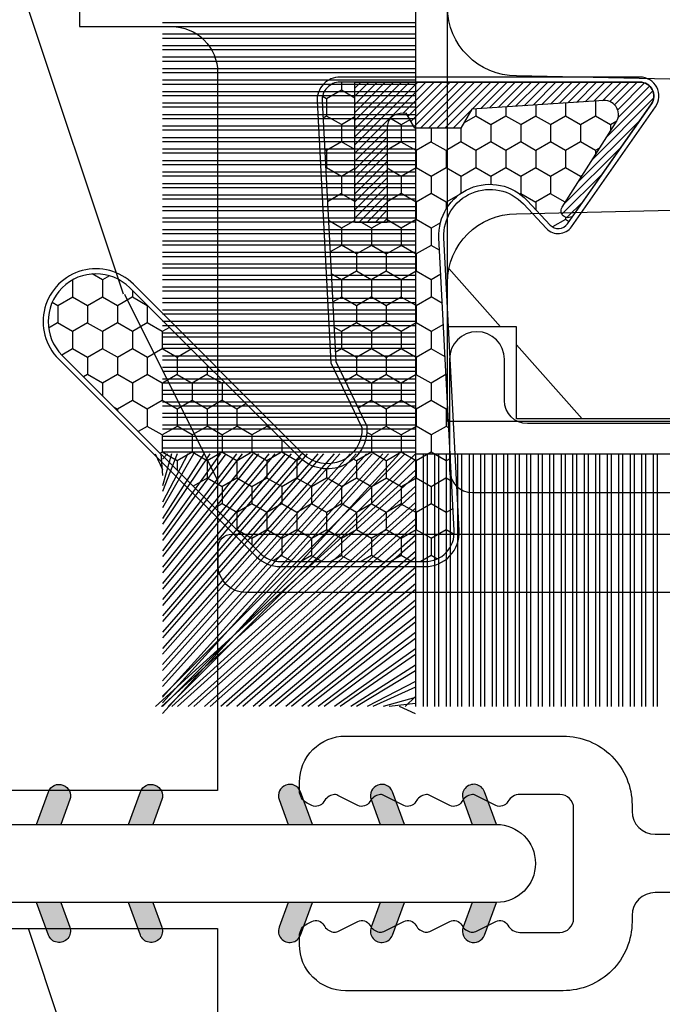
# Model space of a CAD drawing. Units: millimetres. Extents: x 986 to 1773, y -85 to 51.
# Drawn here: x 1088 to 1088, y -71 to -70 of the extents above; entities that cross this region are included whole.
import ezdxf

# ---------------------------------------------------------------- set-up
doc = ezdxf.new("R2010")
doc.units = ezdxf.units.MM
doc.header["$MEASUREMENT"] = 0
doc.layers.add('Sash colonial alum - Volet colonial alum', color=181, linetype='Continuous')

# ---------------------------------------------------------------- blocks, each defined once
blk = doc.blocks.new('XL-008')
h = blk.add_hatch()
h.set_pattern_fill('WOOD1', color=1, scale=20, style=0, pattern_type=2)
h.set_pattern_definition([(216.8699, (-57.91089983291829, -71.95712282085655), (59.99999835648904, 40.00000246526633), [10, -90]), (206.5651, (-45.91089983291829, -77.95712282085655), (-19.99998315881815, -20.00002618792761), [22.36068, -22.36068]), (198.4349, (-45.91089983291829, -87.95712282085655), (-40.00000869185922, -19.99996806445416), [12.64912, -50.59644])])
edge = h.paths.add_edge_path()
edge.add_line((121.8700000000003, 7.999999999999986), (121.8700000000003, -1.4210854715202e-14))
edge.add_line((121.8700000000003, -1.4210854715202e-14), (141.6000000000004, -1.4210854715202e-14))
edge.add_line((141.6000000000004, -1.4210854715202e-14), (141.6000000000003, 31.99999999999997))
edge.add_line((141.6000000000003, 31.99999999999997), (135.9000000000005, 32))
edge.add_line((135.9000000000005, 32), (135.9000000000005, 24.49999999999997))
edge.add_line((135.9000000000005, 24.49999999999997), (132.9000000000006, 24.49999999999997))
edge.add_line((132.9000000000006, 24.49999999999997), (132.9000000000006, 31.99999999999999))
edge.add_line((132.9000000000006, 31.99999999999999), (117.3200000000002, 31.99999999999999))
edge.add_arc((117.3200000000001, 31.00000000000004), 0.9999999999999503, 89.99999999999838, 180.0000000000029)
edge.add_line((116.3200000000002, 30.99999999999999), (116.3200000000001, 28.99999999999999))
edge.add_line((116.3200000000001, 28.99999999999999), (114.6200000000003, 28.99999999999999))
edge.add_arc((114.6200000000003, 28.00000000000004), 0.9999999999999503, 89.99999999999838, 180.0000000000029)
edge.add_line((113.6200000000004, 27.99999999999999), (113.6200000000003, 20.49999999999999))
edge.add_arc((102.6200000000003, 22.11842105263158), 11.11842105263158, 188.3698322502369, 351.6301677497632, ccw=False)
edge.add_line((91.62000000000035, 20.49999999999998), (91.62000000000035, 27.99999999999997))
edge.add_arc((90.62000000000035, 27.99999999999996), 1, 0, 89.99999999999959)
edge.add_line((90.62000000000035, 28.99999999999996), (88.92000000000007, 28.99999999999997))
edge.add_line((88.92000000000007, 28.99999999999997), (88.92000000000007, 30.99999999999997))
edge.add_arc((87.92000000000007, 30.99999999999996), 1, 0, 89.99999999999959)
edge.add_line((87.92000000000007, 31.99999999999996), (72.30000000000018, 31.99999999999999))
edge.add_line((72.30000000000018, 31.99999999999999), (72.30000000000018, 24.49999999999999))
edge.add_line((72.30000000000018, 24.49999999999999), (69.30000000000018, 24.49999999999999))
edge.add_line((69.30000000000018, 24.49999999999999), (69.30000000000018, 31.99999999999999))
edge.add_line((69.30000000000018, 31.99999999999999), (53.68000000000029, 31.99999999999999))
edge.add_arc((53.6800000000003, 30.99999999999998), 1.000000000000004, 90.0000000000004, 179.9999999999998)
edge.add_line((52.68000000000029, 30.99999999999999), (52.68000000000029, 29))
edge.add_line((52.68000000000029, 29), (50.98000000000002, 29))
edge.add_arc((50.98000000000003, 28), 1.000000000000004, 90.0000000000004, 179.9999999999998)
edge.add_line((49.98000000000002, 28), (49.98000000000002, 20.50000000000001))
edge.add_arc((38.98000000000002, 22.11842105263159), 11.11842105263158, 188.3698322502369, 351.6301677497632, ccw=False)
edge.add_line((27.98000000000002, 20.5), (27.98000000000002, 28))
edge.add_arc((26.98000000000002, 28), 1, 0, 90)
edge.add_line((26.98000000000002, 29), (25.2800000000002, 29))
edge.add_line((25.2800000000002, 29), (25.2800000000002, 31))
edge.add_arc((24.2800000000002, 31), 1, 0, 90)
edge.add_line((24.2800000000002, 32), (8.699999999999804, 32.00000000000001))
edge.add_line((8.699999999999804, 32.00000000000001), (8.699999999999804, 24.49999999999999))
edge.add_line((8.699999999999804, 24.49999999999999), (5.699999999999804, 24.5))
edge.add_line((5.699999999999804, 24.5), (5.699999999999818, 32))
edge.add_line((5.699999999999818, 32), (0, 32))
edge.add_line((0, 32), (0, -1.4210854715202e-14))
edge.add_line((0, -1.4210854715202e-14), (19.73000000000002, -1.4210854715202e-14))
edge.add_line((19.73000000000002, -1.4210854715202e-14), (19.73000000000002, 7.999999999999986))
edge.add_line((19.73000000000002, 7.999999999999986), (22.73000000000002, 7.999999999999986))
edge.add_line((22.73000000000002, 7.999999999999986), (22.73000000000002, -1.4210854715202e-14))
edge.add_line((22.73000000000002, -1.4210854715202e-14), (55.23000000000002, -1.4210854715202e-14))
edge.add_line((55.23000000000002, -1.4210854715202e-14), (55.23000000000002, 7.999999999999986))
edge.add_line((55.23000000000002, 7.999999999999986), (58.23000000000002, 7.999999999999986))
edge.add_line((58.23000000000002, 7.999999999999986), (58.23000000000002, -1.4210854715202e-14))
edge.add_line((58.23000000000002, -1.4210854715202e-14), (118.8700000000003, -1.332267629550188e-14))
edge.add_line((118.8700000000003, -1.332267629550188e-14), (118.8700000000004, 7.999999999999987))
edge.add_line((118.8700000000004, 7.999999999999987), (121.8700000000003, 7.999999999999986))
at = {"color": 4}
blk.add_lwpolyline([(0, 0), (0, 32), (5.699999999999818, 32), (5.699999999999818, 24.5), (8.699999999999818, 24.5), (8.699999999999818, 32), (24.2800000000002, 32, -0.414213562373095), (25.2800000000002, 31), (25.2800000000002, 29), (26.98000000000002, 29, -0.414213562373095), (27.98000000000002, 28), (27.98000000000002, 20.5, 0.8636363636363632), (49.98000000000002, 20.5), (49.98000000000002, 28, -0.414213562373095), (50.98000000000002, 29), (52.68000000000029, 29), (52.68000000000029, 30.99999999999999, -0.414213562373095), (53.68000000000029, 31.99999999999999), (69.30000000000018, 31.99999999999999), (69.30000000000018, 24.49999999999999), (72.30000000000018, 24.49999999999999), (72.30000000000018, 31.99999999999999), (87.92000000000007, 31.99999999999999, -0.414213562373095)], format="xyb", dxfattribs=at)
blk = doc.blocks.new('XL-026')
at = {"color": 181, "ltscale": 5}
for points in [[(1.269999999999534, 14.23000000000319), (1.269999999999534, 0.5999999999999659, -0.414213562373095), (0.6699999999995399, 0), (0.300000000000189, 0, -0.4142135623699872), (0, 0.2999999999956344), (0, 15.70000000000435, -0.4142135623699872)], [(7.799999999998882, 10.47770169146212), (7.79999999999928, 9.499999999999986, 0.414213562373095), (8.29999999999928, 8.999999999999986), (8.434999999999498, 8.999999999999986, -0.414213562373095), (9.934999999999498, 7.499999999999993), (9.934999999999498, 2.769999999996784, -0.414213562373095), (8.934999999999498, 1.769999999996784), (8.745715888249158, 1.769999999996784, -0.2831496351541463), (8.477850958510523, 1.934913437318912), (8.427122160253539, 2.035504241551834, -0.4039525268302891), (8.509419268047687, 2.300862422225336, 0.22067439202612), (8.659033438685192, 2.50427879648997, 0.1682775418279748), (8.645949184210231, 2.601589244868237), (8.427122160253539, 3.035504241551834, -0.4039525268299785), (8.509419268047687, 3.300862422225336, 0.2206743920260992), (8.659033438685192, 3.504278796482694, 0.1682775418279933), (8.645949184210231, 3.601589244868237), (8.427122160253539, 4.035504241544558, -0.4039525268300199), (8.509419268047687, 4.300862422225343, 0.220674392026117), (8.659033438685192, 4.504278796482701, 0.16827754182796), (8.645949184210231, 4.601589244868244), (8.427122160253539, 5.035504241544565, -0.4039525268296039), (8.509419268046464, 5.300862422221705, 0.220674392026117), (8.65903343868397, 5.504278796479063, 0.16827754182796), (8.645949184209009, 5.601589244864606), (8.427122160252317, 6.035504241540927, -0.4039525268296039), (8.509419268046521, 6.300862422221591, 0.2736782324294803), (8.665000000006337, 6.563813130561122), (8.665000000006337, 7.430000000003126, 0.414213562373095), (8.365000000006326, 7.730000000003194), (5.964999999992706, 7.730000000003194, 0.414213562373095), (5.664999999992695, 7.430000000003126), (5.665000000000795, 6.563813130561122, 0.2736782324294801), (5.820580731952568, 6.300862422221705, -0.4039525268295974), (5.902877839746715, 6.035504241540927), (5.684050815790023, 5.601589244864606, 0.1682775418279585), (5.670966561315062, 5.504278796479063, 0.2206743920261161), (5.820580731951345, 5.300862422225343, -0.4039525268295974), (5.902877839745493, 5.035504241544565), (5.684050815788801, 4.601589244868244, 0.1682775418279585), (5.67096656131384, 4.504278796482701, 0.2206743920261161), (5.820580731951345, 4.300862422225343, -0.4039525268300134), (5.902877839745493, 4.035504241544558), (5.684050815788801, 3.601589244868251, 0.1682775418279905), (5.67096656131384, 3.504278796482708, 0.2206743920260954), (5.820580731951345, 3.30086242222535, -0.4039525268299814), (5.902877839745493, 3.035504241551834), (5.684050815788801, 2.601589244868251, 0.1682775418279764), (5.67096656131384, 2.504278796489984, 0.2206743920261162), (5.820580731951345, 2.30086242222535, -0.403952526830288), (5.902877839745493, 2.035504241551834), (5.852149041488509, 1.934913437318869, -0.2831496351541434), (5.584284111749874, 1.769999999996799), (5.394999999999534, 1.769999999996799, -0.414213562373095), (4.394999999999534, 2.769999999996799), (4.394999999999534, 7.499999999999993, -0.414213562373095), (5.894999999999534, 8.999999999999986), (6.029999999999752, 8.999999999999986, 0.414213562373095), (6.529999999999752, 9.499999999999986), (6.529999999999752, 14.23000000000319, 0.414213562373095)]]:
    blk.add_lwpolyline(points, format="xyb", dxfattribs=at)
blk = doc.blocks.new('D-072')
for points in [[(-0.7077034603641437, 5.741188682878466, 1), (-0.538412126510309, 5.276064565806585), (1.648459146963432e-12, 5.472030553624684), (1.875832822406664e-12, 5.998771677138528)], [(2.407703460367657, 5.741188682878466, -1), (2.238412126513822, 5.276064565806585), (1.700000000001864, 5.472030553624684), (1.700000000001637, 5.998771677138528)], [(-0.7077034603647121, 3.741188682877898, 1), (-0.5384121265108774, 3.276064565806017), (1.080024958355352e-12, 3.472030553624116), (1.307398633798584e-12, 3.99877167713796)], [(2.407703460367088, 3.741188682877898, -1), (2.238412126513253, 3.276064565806017), (1.700000000001296, 3.472030553624116), (1.700000000001069, 3.99877167713796)], [(-0.7077034603647121, 1.741188682877898, 1), (-0.5384121265108774, 1.276064565806017), (1.080024958355352e-12, 1.472030553624116), (1.307398633798584e-12, 1.99877167713796)], [(2.407703460367088, 1.741188682877898, -1), (2.238412126513253, 1.276064565806017), (1.700000000001296, 1.472030553624116), (1.700000000001069, 1.99877167713796)], [(-0.7077034603647121, -1.74118868287804, -1), (-0.5384121265108774, -1.276064565806159), (1.080024958355352e-12, -1.472030553624258), (1.307398633798584e-12, -1.998771677138102)], [(2.407703460367088, -1.74118868287804, 1), (2.238412126513253, -1.276064565806159), (1.700000000001296, -1.472030553624258), (1.700000000001069, -1.998771677138102)], [(-0.7077034603647121, -3.74118868287804, -1), (-0.5384121265108774, -3.276064565806159), (1.080024958355352e-12, -3.472030553624258), (1.307398633798584e-12, -3.998771677138102)], [(2.407703460367088, -3.74118868287804, 1), (2.238412126513253, -3.276064565806159), (1.700000000001296, -3.472030553624258), (1.700000000001069, -3.998771677138102)], [(-0.7077034603641437, -5.741188682878608, -1), (-0.538412126510309, -5.276064565806728), (1.648459146963432e-12, -5.472030553624826), (1.875832822406664e-12, -5.99877167713867)], [(2.407703460367657, -5.741188682878608, 1), (2.238412126513822, -5.276064565806728), (1.700000000001864, -5.472030553624826), (1.700000000001637, -5.99877167713867)]]:
    blk.add_hatch(color=256).paths.add_polyline_path(points)
at = {"color": 2}
blk.add_lwpolyline([(1.700000000001751, -5.998771677138642, -1.000000000000142), (-1.762145984685048e-12, -5.998771677137803), (1.762145984685048e-12, 5.998771677137803, -0.9999999999998578), (1.700000000001751, 5.9987716771385)], format="xyb", close=True, dxfattribs=at)
for points in [[(1.762145984685048e-12, 5.9987716771385), (-0.7077034603641437, 5.741188682878466, 1.000000000000649), (-0.538412126509968, 5.276064565806713), (1.648459146963432e-12, 5.47203055362467)], [(1.700000000001523, 5.47203055362494), (2.238412126514845, 5.276064565806529, 0.9999999999986194), (2.407703460368452, 5.741188682877542), (1.700000000001751, 5.998771677137789)], [(1.193711796076968e-12, 3.998771677137235), (-0.707703460364371, 3.741188682876079, 0.9999999999996753), (-0.5384121265108774, 3.276064565805179), (1.193711796076968e-12, 3.472030553623348)], [(1.700000000000841, 3.472030553625764), (2.238412126514163, 3.276064565807182, 1.000000000000649), (2.407703460368452, 3.74118868287848), (1.700000000000841, 3.998771677139509)], [(1.193711796076968e-12, 1.998771677137235), (-0.707703460364371, 1.741188682876079, 0.9999999999996753), (-0.5384121265108774, 1.276064565805179), (1.193711796076968e-12, 1.472030553623348)], [(1.700000000000841, 1.472030553625764), (2.238412126514163, 1.276064565807182, 1.000000000000649), (2.407703460368452, 1.74118868287848), (1.700000000000841, 1.998771677139509)], [(1.193711796076968e-12, -1.998771677137377), (-0.707703460364371, -1.741188682876221, -0.9999999999996753), (-0.5384121265108774, -1.276064565805321), (1.193711796076968e-12, -1.47203055362349)], [(1.700000000000841, -1.472030553625906), (2.238412126514163, -1.276064565807324, -1.000000000000649), (2.407703460368452, -1.741188682878622), (1.700000000000841, -1.998771677139651)], [(1.193711796076968e-12, -3.998771677137377), (-0.707703460364371, -3.741188682876221, -0.9999999999996753), (-0.5384121265108774, -3.276064565805321), (1.193711796076968e-12, -3.47203055362349)], [(1.700000000000841, -3.472030553625906), (2.238412126514163, -3.276064565807324, -1.000000000000649), (2.407703460368452, -3.741188682878622), (1.700000000000841, -3.998771677139651)], [(1.762145984685048e-12, -5.998771677138642), (-0.7077034603641437, -5.741188682878608, -1.000000000000649), (-0.538412126509968, -5.276064565806855), (1.648459146963432e-12, -5.472030553624812)], [(1.700000000001523, -5.472030553625082), (2.238412126514845, -5.276064565806671, -0.9999999999986194), (2.407703460368452, -5.741188682877684), (1.700000000001751, -5.998771677137931)]]:
    blk.add_lwpolyline(points, format="xyb", dxfattribs=at)
blk = doc.blocks.new('GB-053-M')
at = {"color": 181}
blk.add_lwpolyline([(-0.4796256134773387, -1.500000000000028), (18.46267518251986, -1.500000000000028, -0.414213562373095), (18.96267518251986, -2.000000000000028), (18.96267518251986, -2.900934968208034, 0.9999999999999999), (20.15767518252008, -2.900934968208034), (20.15767518252008, -0.5000000000000284, 0.4142135623730909), (19.65767518252008, -2.842170943040401e-14), (-19.65767518252008, 1.4210854715202e-14, 0.414213562373095)], format="xyb", dxfattribs=at)
blk = doc.blocks.new('XL-011A')
h = blk.add_hatch()
h.set_pattern_fill('WOOD1', color=1, scale=30, angle=30, pattern_type=2)
h.set_pattern_definition([(246.8699, (-4.607695154586734, 31.98076211353316), (47.94228235666637, 96.96152619690801), [15, -135]), (236.5651, (15.48076211353316, 33.18653347947321), (-10.98072059525049, -40.98078350176264), [33.54102, -33.54102]), (228.4349, (22.98076211353316, 20.19615242270663), (-36.96155946978204, -55.9807271469366), [18.97368, -75.89465999999999])])
h.paths.add_polyline_path([(-17.32984241998929, -9.599999999999458), (-17.32984241998929, -7.599999999999454, -0.4142135623730951), (-16.82984241998929, -7.099999999999454), (-14.52984241998638, -6.899999999999636, 0.4142135623730951), (-14.02984241998638, -6.399999999999636), (-14.02984241998638, 0), (0, 0, 0.3545448909899648), (-7.929842419980559, 8.699999999999804), (-7.929842419980559, 11.1999999999998), (-23.50789198902476, 11.19999999999957), (-23.50789198902476, 4.923068028829206), (-25.20789198902457, 4.923068028829206), (-25.20789198902457, 11.19999999999958), (-45.02984241998206, 11.19999999999958), (-45.02984241998206, 9.199999999999577), (-46.52984241998638, 9.199999999999577), (-46.52984241998638, 8.23867556033769, 0.4142135623730951), (-45.02984241998639, 6.738675560337683), (-41.03147788397314, 6.648261815856003), (-41.02984241998638, 3.825950884976134), (-45.02984241998639, 3.738675560334983, 0.4142135623730923), (-46.52984241998638, 2.238675560334983), (-46.52984241998638, -24.33867556033559, 0.414213562373093), (-45.02984241998639, -25.83867556033559), (-41.02984241998638, -25.92595088497663), (-41.02984241998638, -28.75140023569716), (-45.02984241998639, -28.83867556033832, 0.4142135623730916), (-46.52984241998638, -30.33867556033832), (-46.52984241998638, -33.29999999999279), (-14.02984241998638, -33.30000000000041), (-14.02984241998638, -10.80000000000018, 0.4142135623730951), (-14.52984241998638, -10.30000000000018), (-16.82984241998929, -10.09999999999945, -0.4142135623730925)])
at = {"color": 4}
blk.add_lwpolyline([(-25.20789198902457, 11.19999999999958), (-45.02984241998206, 11.19999999999958), (-45.02984241998206, 9.199999999999577), (-46.52984241998638, 9.199999999999577), (-46.52984241998638, 9.199999999999577), (-46.52984241998638, 8.238675560337683, 0.414213562373095), (-45.02984241998638, 6.738675560337683), (-41.03147788397314, 6.648261815856003), (-41.02984241998638, 3.825950884976137), (-45.02984241998638, 3.738675560334983, 0.414213562373095), (-46.52984241998638, 2.238675560334983), (-46.52984241998638, -24.33867556033559, 0.414213562373095), (-45.02984241998638, -25.83867556033559), (-41.02984241998638, -25.92595088497663), (-41.02984241998638, -28.75140023569716), (-45.02984241998638, -28.83867556033832, 0.414213562373095), (-46.52984241998638, -30.33867556033832), (-46.52984241998638, -33.29999999999279), (-14.02984241998638, -33.30000000000041)], format="xyb", dxfattribs=at)
blk = doc.blocks.new('CF-015')
at = {"linetype": 'Continuous'}
h = blk.add_hatch(dxfattribs=at)
h.set_pattern_fill('HONEY', color=30, scale=3, style=0)
h.set_pattern_definition([(0, (-351.0909048962999, -18.94181885961164), (0.5625, 0.3247595264191645), [0.375, -0.75]), (120, (-351.0909048962999, -18.94181885961164), (-0.5624999999999998, 0.3247595264191646), [0.3749999999999998, -0.7499999999999996]), (59.99999999999999, (-351.0909048962999, -18.94181885961164), (1.249000902703301e-16, 0.649519052838329), [-0.75, 0.375])])
h.paths.add_polyline_path([(-2.849294696614891, 0.03917424951276161, 0.4296339059668366), (-3.259705719549629, -0.3502912690415343), (-3.259705719549629, -0.6734012064010599), (-0.2097057195495609, -0.6734012064010599), (-0.2097057195495609, -1.373401206401063), (-2.276182785923936, -1.373401206401063, 0.5599624362211681), (-2.543511476692117, -1.809545876117262), (-2.259705719549629, -1.973401206401029), (-2.259705719549629, -2.973401206401057), (-2.675318467647344, -3.213355338393889), (-2.859093630767575, -6.085854279896395, 0.6527492902675694), (-2.371409678839882, -6.338556211635812), (-0.5399321473900045, -5.179255816555276, -0.6598314043923716), (-0.3126335988172286, -5.33549077364534, 0.6747076644260509), (-0.1518394205756977, -4.920452252296322), (-0.6872068434698235, -4.418382245947228, -0.699156743432908), (0.1301919495354014, -2.500240212490517), (6.496799268454936, -2.833899963642246, 0.429633905966836), (7.170294280450435, -2.194777061399286), (7.170294280450435, 0.941125728039296, 0.1989123673796603), (6.982842620409826, 1.39367406799871), (2.684874848439676, 5.691641839968788, 1), (1.214092743571655, 4.220859735100767), (4.901649573248676, 0.5333029054239091, -0.697025319636186), (4.225914884318627, -0.9321461699572993), (2.815868934816763, -0.2577243956856208)])
h = blk.add_hatch(dxfattribs=at)
h.set_pattern_fill('ANSI31', color=30)
h.set_pattern_definition([(45, (-376.2159048729483, -50.11873340933349), (-0.08838834764831843, 0.08838834764831845), [])])
edge = h.paths.add_edge_path()
edge.add_line((-2.675318467647344, -3.213355338393889), (-2.259705719549629, -2.973401206401057))
edge.add_line((-2.259705719549629, -2.973401206401057), (-2.259705719549629, -1.973401206401029))
edge.add_line((-2.259705719549629, -1.973401206401029), (-2.584010390623689, -1.786163817256984))
edge.add_line((-2.584010390623689, -1.786163817256984), (-2.57557069714187, -1.65424713068483))
edge.add_arc((-2.27618278592395, -1.673401206401014), 0.2999999999999513, 90.00000000000819, 176.3393510621065, ccw=False)
edge.add_line((-2.276182785923993, -1.373401206401063), (-0.2097057195495609, -1.373401206401063))
edge.add_line((-0.2097057195495609, -1.373401206401063), (-0.2097057195495609, -0.6734012064010599))
edge.add_line((-0.2097057195495609, -0.6734012064010599), (-3.259705719549629, -0.6734012064010599))
edge.add_line((-3.259705719549629, -0.6734012064010599), (-3.259705719549629, -6.873401206401049))
edge.add_arc((-2.959705719549594, -6.873401206401037), 0.3000000000000353, 180.0000000000022, 305)
edge.add_line((-2.78763278864426, -7.119146819687764), (-0.3736692540969671, -5.428871355834325))
edge.add_arc((-0.4597057195496138, -5.305998549190985), 0.1499999999999868, 304.9999999999988, 482.3332546698646)
edge.add_line((-0.5399321473900045, -5.179255816555276), (-2.371409678839882, -6.338556211635812))
edge.add_arc((-2.55970571954962, -6.105008355612617), 0.2999999999999897, 176.3393510620956, 308.8772111380795, ccw=False)
edge.add_line((-2.859093630767575, -6.085854279896374), (-2.675318467647344, -3.213355338393889))
at = {"color": 30}
for points in [[(-0.07659289177092887, -4.840215353659666, -0.476109889720522), (-0.1152619125178944, -5.382217792095652), (-2.724539380645638, -7.209253544559552, -0.606814896314582), (-3.369705719549643, -6.873401206401049), (-3.369705719549643, -0.350291269041513, -0.4296339059668355), (-2.843537741428122, 0.1490234983357723), (2.843537741428122, -0.1490234983357723), (4.254285774245886, -0.8237810774624066, 0.6872809586016149), (4.823867827318054, 0.4555211594934363), (1.136310997641203, 4.143077989170258, -0.999999999999998), (2.762656594370242, 5.769423585899311), (7.060624366340335, 1.471455813929275, -0.1989123673796605), (7.280294280450448, 0.9411257280393599), (7.280294280450448, -2.194777061399314, -0.4296339059668355), (6.491042313268167, -2.943749212465242), (0.1244349943486895, -2.610089461313528, 0.6991567434328761), (-0.6119603146649979, -4.33814534731048)], [(-0.1518394205756977, -4.920452252296322, -0.4761098897205233), (-0.1783553205164026, -5.292111067223864), (-2.78763278864426, -7.119146819687749, -0.6068148963145855), (-3.259705719549629, -6.873401206401049), (-3.259705719549629, -0.350291269041513, -0.4296339059668409), (-2.849294696614834, 0.03917424951276161), (2.815868934816763, -0.2577243956856208), (4.225914884318627, -0.9321461699572993, 0.6970253196362174), (4.901649573248619, 0.5333029054239589), (1.214092743571655, 4.220859735100781, -1), (2.684874848439676, 5.691641839968774), (6.98284262040977, 1.393674067998752, -0.198912367379659), (7.170294280450435, 0.9411257280393599), (7.170294280450435, -2.194777061399314, -0.4296339059668382), (6.496799268454879, -2.833899963642246), (0.1301919495354014, -2.500240212490517, 0.6991567434328787), (-0.6872068434698804, -4.418382245947164)], [(-2.675318467647344, -3.213355338393889), (-2.259705719549629, -2.973401206401057), (-2.259705719549629, -1.973401206401029), (-2.584010390623689, -1.786163817256984), (-2.57557069714187, -1.65424713068483, -0.395621926672469), (-2.276182785923993, -1.373401206401063), (-0.2097057195495609, -1.373401206401063), (-0.2097057195495609, -0.6734012064010599), (-3.259705719549629, -0.6734012064010599), (-3.259705719549629, -6.873401206401049, 0.6068148963145823), (-2.78763278864426, -7.119146819687764), (-0.3736692540969671, -5.428871355834325, 0.976994902937314), (-0.5399321473900045, -5.179255816555276), (-2.371409678839882, -6.338556211635812, -0.6527492902675907), (-2.859093630767575, -6.085854279896374)]]:
    blk.add_lwpolyline(points, format="xyb", close=True, dxfattribs=at)
blk = doc.blocks.new('CF-071')
at = {"color": 30}
for p, q in [((-1.053696739670997, 0.6999999999998181), (-6.199999999999818, 6.346303260328625)), ((-1.178696739670997, 0.6999999999998181), (-6.199999999999818, 6.221303260328625)), ((-0.6999999999998181, 6.231710900414271), (-1.168289099585337, 6.199999999999818)), ((-0.6999999999998181, 6.356710900414299), (-1.043289099585337, 6.199999999999818)), ((-0.6999999999998181, 1.053410041515178), (-6.346589958484458, 6.199999999999818)), ((-0.7001433490777345, 0.6999999999998181), (-6.199999999999804, 6.199856650921902)), ((-0.8251433490777345, 0.6999999999998181), (-6.199999999999804, 6.074856650921902)), ((-0.6999999999998181, 1.281963432108455), (-6.118036567891181, 6.199999999999818)), ((-0.6999999999998181, 1.406963432108455), (-5.993036567891181, 6.199999999999818)), ((-0.6999999999998181, 0.9284100415151784), (-5.971589958484458, 6.199999999999818)), ((-0.6999999999998181, 1.635516822701732), (-5.764483177297905, 6.199999999999818)), ((-0.6999999999998181, 1.760516822701732), (-5.639483177297905, 6.199999999999818)), ((-0.6999999999998181, 1.989070213295008), (-5.410929786704628, 6.199999999999818)), ((-0.6999999999998181, 2.114070213295008), (-5.285929786704628, 6.199999999999818)), ((-0.6999999999998181, 2.342623603888285), (-5.057376396111351, 6.199999999999818)), ((-0.6999999999998181, 2.467623603888285), (-4.932376396111351, 6.199999999999818)), ((-0.6999999999998181, 2.696176994481561), (-4.703823005518089, 6.199999999999818)), ((-0.6999999999998181, 2.821176994481561), (-4.578823005518089, 6.199999999999818)), ((-0.6999999999998181, 3.049730385074838), (-4.350269614924812, 6.199999999999818)), ((-0.6999999999998181, 3.174730385074838), (-4.225269614924812, 6.199999999999818)), ((-0.6999999999998181, 3.403283775668115), (-3.99671622433155, 6.199999999999818)), ((-0.6999999999998181, 3.528283775668115), (-3.871716224331536, 6.199999999999818)), ((-0.6999999999998181, 3.756837166261391), (-3.643162833738259, 6.199999999999818)), ((-0.6999999999998181, 3.881837166261363), (-3.518162833738259, 6.199999999999818)), ((-0.6999999999998181, 4.110390556854668), (-3.289609443144997, 6.199999999999818)), ((-0.6999999999998181, 4.235390556854668), (-3.164609443144997, 6.199999999999818)), ((-0.6999999999998181, 4.463943947447916), (-2.93605605255172, 6.199999999999818)), ((-0.6999999999998181, 4.588943947447916), (-2.81105605255172, 6.199999999999818)), ((-0.6999999999998181, 4.817497338041193), (-2.582502661958443, 6.199999999999818)), ((-0.6999999999998181, 4.942497338041193), (-2.457502661958443, 6.199999999999818)), ((-0.6999999999998181, 5.171050728634469), (-2.228949271365167, 6.199999999999818)), ((-0.6999999999998181, 5.296050728634469), (-2.103949271365167, 6.199999999999818)), ((-0.6999999999998181, 5.524604119227746), (-1.87539588077189, 6.199999999999818)), ((-0.6999999999998181, 5.649604119227746), (-1.75039588077189, 6.199999999999818)), ((-0.6999999999998181, 5.878157509821023), (-1.521842490178614, 6.199999999999818)), ((-0.6999999999998181, 6.003157509821023), (-1.396842490178614, 6.199999999999818)), ((-0.6999999999998181, 6.085264291007547), (-0.8147357089920746, 6.199999999999818)), ((-0.6620038743455297, 0.6999999999998181), (-0.6620038743455297, 6.199999999999818)), ((-0.5736155266972105, 0.6999999999998181), (-0.5736155266972105, 6.199999999999818)), ((-0.4120038743455297, 0.6999999999998181), (-0.4120038743455297, 6.199999999999818)), ((-0.3236155266972105, 0.6999999999998181), (-0.3236155266972105, 6.199999999999818)), ((-0.1620038743455297, 0.6999999999998181), (-0.1620038743455297, 6.199999999999818)), ((-0.0736155266972105, 0.6999999999998181), (-0.0736155266972105, 6.199999999999818)), ((0.08799612565447035, 0.6999999999998181), (0.08799612565447035, 6.199999999999818)), ((0.1763844733027895, 0.6999999999998181), (0.1763844733027895, 6.199999999999818)), ((0.3379961256544703, 0.6999999999998181), (0.3379961256544703, 6.199999999999818)), ((0.4263844733027895, 0.6999999999998181), (0.4263844733027895, 6.199999999999818)), ((0.5879961256544703, 0.6999999999998181), (0.5879961256544703, 6.199999999999818)), ((0.6763844733027895, 0.6999999999998181), (0.6763844733027895, 6.199999999999818)), ((0.8379961256544703, 0.6999999999998181), (0.8379961256544703, 6.199999999999818)), ((0.9263844733027895, 0.6999999999998181), (0.9263844733027895, 6.199999999999818)), ((1.08799612565447, 0.6999999999998181), (1.08799612565447, 6.199999999999818)), ((1.17638447330279, 0.6999999999998181), (1.17638447330279, 6.199999999999818)), ((1.33799612565447, 0.6999999999998181), (1.33799612565447, 6.199999999999818)), ((1.42638447330279, 0.6999999999998181), (1.42638447330279, 6.199999999999818)), ((1.58799612565447, 0.6999999999998181), (1.58799612565447, 6.199999999999818)), ((1.67638447330279, 0.6999999999998181), (1.67638447330279, 6.199999999999818)), ((1.83799612565447, 0.6999999999998181), (1.83799612565447, 6.199999999999818)), ((1.92638447330279, 0.6999999999998181), (1.92638447330279, 6.199999999999818)), ((2.08799612565447, 0.6999999999998181), (2.08799612565447, 6.199999999999818)), ((2.17638447330279, 0.6999999999998181), (2.17638447330279, 6.199999999999818)), ((2.33799612565447, 0.6999999999998181), (2.33799612565447, 6.199999999999818)), ((2.42638447330279, 0.6999999999998181), (2.42638447330279, 6.199999999999818)), ((2.58799612565447, 0.6999999999998181), (2.58799612565447, 6.199999999999818)), ((2.67638447330279, 0.6999999999998181), (2.67638447330279, 6.199999999999818)), ((2.83799612565447, 0.6999999999998181), (2.83799612565447, 6.199999999999818)), ((2.92638447330279, 0.6999999999998181), (2.92638447330279, 6.199999999999818)), ((3.08799612565447, 0.6999999999998181), (3.08799612565447, 6.199999999999818)), ((3.17638447330279, 0.6999999999998181), (3.17638447330279, 6.199999999999818)), ((3.33799612565447, 0.6999999999998181), (3.33799612565447, 6.199999999999818)), ((3.42638447330279, 0.6999999999998181), (3.42638447330279, 6.199999999999818)), ((3.58799612565447, 0.6999999999998181), (3.58799612565447, 6.199999999999818)), ((3.67638447330279, 0.6999999999998181), (3.67638447330279, 6.199999999999818)), ((3.83799612565447, 0.6999999999998181), (3.83799612565447, 6.199999999999818)), ((3.92638447330279, 0.6999999999998181), (3.92638447330279, 6.199999999999818)), ((4.08799612565447, 0.6999999999998181), (4.08799612565447, 6.199999999999818)), ((4.17638447330279, 0.6999999999998181), (4.17638447330279, 6.199999999999818)), ((4.33799612565447, 0.6999999999998181), (4.33799612565447, 6.199999999999818)), ((4.42638447330279, 0.6999999999998181), (4.42638447330279, 6.199999999999818)), ((4.58799612565447, 0.6999999999998181), (4.58799612565447, 6.199999999999818)), ((4.67638447330279, 0.6999999999998181), (4.67638447330279, 6.199999999999818)), ((4.83799612565447, 0.6999999999998181), (4.83799612565447, 6.199999999999818)), ((4.92638447330279, 0.6999999999998181), (4.92638447330279, 6.199999999999818)), ((5.08799612565447, 0.6999999999998181), (5.08799612565447, 6.199999999999818)), ((5.17638447330279, 0.6999999999998181), (5.17638447330279, 6.199999999999818)), ((5.33799612565447, 0.6999999999998181), (5.33799612565447, 6.199999999999818)), ((5.42638447330279, 0.6999999999998181), (5.42638447330279, 6.199999999999818)), ((5.58799612565447, 0.6999999999998181), (5.58799612565447, 6.199999999999818)), ((5.67638447330279, 0.6999999999998181), (5.67638447330279, 6.199999999999818)), ((5.83799612565447, 0.6999999999998181), (5.83799612565447, 6.199999999999818)), ((5.92638447330279, 0.6999999999998181), (5.92638447330279, 6.199999999999818)), ((6.08799612565447, 0.6999999999998181), (6.08799612565447, 6.199999999999818)), ((6.17638447330279, 0.6999999999998181), (6.17638447330279, 6.199999999999818)), ((6.33799612565447, 0.6999999999998181), (6.33799612565447, 6.199999999999818)), ((6.42638447330279, 0.6999999999998181), (6.42638447330279, 6.199999999999818)), ((6.58799612565447, 0.6999999999998181), (6.58799612565447, 6.199999999999818)), ((6.67638447330279, 0.6999999999998181), (6.67638447330279, 6.199999999999818)), ((6.83799612565447, 0.6999999999998181), (6.83799612565447, 6.199999999999818)), ((6.92638447330279, 0.6999999999998181), (6.92638447330279, 6.199999999999818)), ((7.08799612565447, 0.6999999999998181), (7.08799612565447, 6.199999999999818)), ((7.17638447330279, 0.6999999999998181), (7.17638447330279, 6.199999999999818)), ((7.33799612565447, 0.6999999999998181), (7.33799612565447, 6.199999999999818)), ((7.42638447330279, 0.6999999999998181), (7.42638447330279, 6.199999999999818)), ((7.58799612565447, 0.6999999999998181), (7.58799612565447, 6.199999999999818)), ((7.67638447330279, 0.6999999999998181), (7.67638447330279, 6.199999999999818)), ((7.83799612565447, 0.6999999999998181), (7.83799612565447, 6.199999999999818)), ((7.92638447330279, 0.6999999999998181), (7.92638447330279, 6.199999999999818)), ((8.08799612565447, 0.6999999999998181), (8.08799612565447, 6.199999999999818)), ((8.17638447330279, 0.6999999999998181), (8.17638447330279, 6.199999999999818)), ((8.33799612565447, 0.6999999999998181), (8.33799612565447, 6.199999999999818)), ((8.42638447330279, 0.6999999999998181), (8.42638447330279, 6.199999999999818)), ((8.58799612565447, 0.6999999999998181), (8.58799612565447, 6.199999999999818)), ((8.67638447330279, 0.6999999999998181), (8.67638447330279, 6.199999999999818)), ((-1.407250130264273, 0.6999999999998181), (-6.199999999999818, 5.992749869735349)), ((-1.532250130264273, 0.6999999999998181), (-6.199999999999818, 5.867749869735349)), ((-1.76080352085755, 0.6999999999998181), (-6.199999999999818, 5.639196479142072)), ((-1.88580352085755, 0.6999999999998181), (-6.199999999999818, 5.514196479142072)), ((-2.114356911450813, 0.6999999999998181), (-6.199999999999804, 5.285643088548795)), ((-2.239356911450813, 0.6999999999998181), (-6.199999999999818, 5.160643088548824)), ((-2.467910302044089, 0.6999999999998181), (-6.199999999999804, 4.932089697955519)), ((-2.592910302044089, 0.6999999999998181), (-6.199999999999804, 4.807089697955519)), ((-2.821463692637366, 0.6999999999998181), (-6.199999999999818, 4.57853630736227)), ((-2.946463692637366, 0.6999999999998181), (-6.199999999999818, 4.45353630736227)), ((-3.175017083230642, 0.6999999999998181), (-6.199999999999818, 4.224982916768994)), ((-3.300017083230642, 0.6999999999998181), (-6.199999999999818, 4.099982916768994)), ((-3.528570473823919, 0.6999999999998181), (-6.199999999999818, 3.871429526175717)), ((-3.653570473823919, 0.6999999999998181), (-6.199999999999818, 3.746429526175717)), ((-3.882123864417196, 0.6999999999998181), (-6.199999999999804, 3.517876135582441)), ((-4.007123864417196, 0.6999999999998181), (-6.199999999999818, 3.392876135582469)), ((-4.235677255010472, 0.6999999999998181), (-6.199999999999818, 3.164322744989192)), ((-4.360677255010472, 0.6999999999998181), (-6.199999999999818, 3.039322744989192)), ((-4.589230645603749, 0.6999999999998181), (-6.199999999999818, 2.810769354395916)), ((-4.714230645603749, 0.6999999999998181), (-6.199999999999818, 2.685769354395916)), ((-4.942784036197011, 0.6999999999998181), (-6.199999999999818, 2.457215963802611)), ((-5.067784036197011, 0.6999999999998181), (-6.199999999999818, 2.332215963802611)), ((-5.296337426790288, 0.6999999999998181), (-6.199999999999818, 2.103662573209363)), ((-5.421337426790288, 0.6999999999998181), (-6.199999999999818, 1.978662573209363)), ((-5.64989081738355, 0.6999999999998181), (-6.199999999999818, 1.750109182616086)), ((-5.774890817383564, 0.6999999999998181), (-6.199999999999818, 1.625109182616086)), ((-6.003444207976827, 0.6999999999998181), (-6.199999999999818, 1.396555792022809)), ((-6.128444207976827, 0.6999999999998181), (-6.199999999999818, 1.271555792022809)), ((-6.356997598570103, 0.6999999999998181), (-6.199999999999818, 1.043002401429533)), ((-5.981997598570103, 0.6999999999998181), (-6.199999999999818, 0.9180024014295327)), ((-0.6999999999998181, 0.6929302593650846), (-6.199999999999818, 0.6929302593650846)), ((-0.6999999999998181, 0.5313186070134179), (-6.199999999999818, 0.5313186070134179)), ((-0.6999999999998181, 0.4429302593650846), (-6.199999999999818, 0.4429302593650846)), ((-0.6999999999998181, 0.2813186070134179), (-6.199999999999818, 0.2813186070134179)), ((-0.6999999999998181, 0.1929302593650846), (-6.199999999999818, 0.1929302593650846)), ((-0.6999999999998181, 0.03131860701341793), (-6.199999999999818, 0.03131860701341793)), ((-0.6999999999998181, -0.05706974063491543), (-6.199999999999818, -0.05706974063491543)), ((-0.6999999999998181, -0.2186813929865821), (-6.199999999999818, -0.2186813929865821)), ((-0.6999999999998181, -0.3070697406349154), (-6.199999999999818, -0.3070697406349154)), ((-0.6999999999998181, -0.4686813929865821), (-6.199999999999818, -0.4686813929865821)), ((-0.6999999999998181, -0.5570697406349154), (-6.199999999999818, -0.5570697406349154)), ((-0.6999999999998181, -0.7186813929865821), (-6.199999999999818, -0.7186813929865821)), ((-0.6999999999998181, -0.8070697406349154), (-6.199999999999818, -0.8070697406349154)), ((-0.6999999999998181, -0.9686813929865821), (-6.199999999999818, -0.9686813929865821)), ((-0.6999999999998181, -1.057069740634915), (-6.199999999999818, -1.057069740634915)), ((-0.6999999999998181, -1.218681392986582), (-6.199999999999818, -1.218681392986582)), ((-0.6999999999998181, -1.307069740634901), (-6.199999999999818, -1.307069740634901)), ((-0.6999999999998181, -1.468681392986582), (-6.199999999999818, -1.468681392986582)), ((-0.6999999999998181, -1.557069740634901), (-6.199999999999818, -1.557069740634901)), ((-0.6999999999998181, -1.718681392986582), (-6.199999999999818, -1.718681392986582)), ((-0.6999999999998181, -1.807069740634901), (-6.199999999999818, -1.807069740634901)), ((-0.6999999999998181, -1.968681392986582), (-6.199999999999818, -1.968681392986582)), ((-0.6999999999998181, -2.057069740634901), (-6.199999999999818, -2.057069740634901)), ((-0.6999999999998181, -2.218681392986582), (-6.199999999999818, -2.218681392986582)), ((-0.6999999999998181, -2.307069740634901), (-6.199999999999818, -2.307069740634901)), ((-0.6999999999998181, -2.468681392986582), (-6.199999999999818, -2.468681392986582)), ((-0.6999999999998181, -2.557069740634901), (-6.199999999999818, -2.557069740634901)), ((-0.6999999999998181, -2.718681392986582), (-6.199999999999818, -2.718681392986582)), ((-0.6999999999998181, -2.807069740634901), (-6.199999999999818, -2.807069740634901)), ((-0.6999999999998181, -2.968681392986582), (-6.199999999999818, -2.968681392986582)), ((-0.6999999999998181, -3.057069740634901), (-6.199999999999818, -3.057069740634901)), ((-0.6999999999998181, -3.218681392986582), (-6.199999999999818, -3.218681392986582)), ((-0.6999999999998181, -3.307069740634901), (-6.199999999999818, -3.307069740634901)), ((-0.6999999999998181, -3.468681392986582), (-6.199999999999818, -3.468681392986582)), ((-0.6999999999998181, -3.557069740634901), (-6.199999999999818, -3.557069740634901)), ((-0.6999999999998181, -3.718681392986582), (-6.199999999999818, -3.718681392986582)), ((-0.6999999999998181, -3.807069740634901), (-6.199999999999818, -3.807069740634901)), ((-0.6999999999998181, -3.968681392986582), (-6.199999999999818, -3.968681392986582)), ((-0.6999999999998181, -4.057069740634901), (-6.199999999999818, -4.057069740634901)), ((-0.6999999999998181, -4.218681392986582), (-6.199999999999818, -4.218681392986582)), ((-0.6999999999998181, -4.307069740634901), (-6.199999999999818, -4.307069740634901)), ((-0.6999999999998181, -4.468681392986582), (-6.199999999999818, -4.468681392986582)), ((-0.6999999999998181, -4.557069740634901), (-6.199999999999818, -4.557069740634901))]:
    blk.add_line(p, q, dxfattribs=at)
blk.add_lwpolyline([(0, -16.50000000000018), (0, 0), (44.50000000000017, 0), (44.50000000000017, 0.6999999999998181), (-0.6999999999998181, 0.6999999999998181), (-0.6999999999998181, -16.50000000000018)], close=True, dxfattribs=at)

msp = doc.modelspace()

# ---------------------------------------------------------------- block references
at = {"yscale": 0.03937, "zscale": 0.03937}
for name, p, xscale, rotation in [('XL-008', (1086.695541015734, -68.32782942096021), 0.03937, 269.9999999999999), ('CF-071', (1088.152231015734, -70.74024842904026), 0.03937, 90.00000000000001), ('XL-011A', (1089.984110911809, -70.29682983916055), -0.03937, 180), ('CF-015', (1088.046429515771, -70.5778270718051), -0.03937, 90), ('XL-026', (1087.955823095668, -70.83653033711985), 0.03937, 269.9999999999999), ('D-072', (1087.95785492802, -71.08515188711976), 0.03937, 269.9999999999999)]:
    msp.add_blockref(name, p, dxfattribs=dict(at, xscale=xscale, rotation=rotation))
at = {"layer": 'Sash colonial alum - Volet colonial alum', "xscale": 0.03937, "yscale": 0.03937, "zscale": 0.03937, "rotation": 180}
msp.add_blockref('GB-053-M', (1088.947479005886, -70.80098564778064), dxfattribs=at)

doc.saveas('drawing.dxf')
